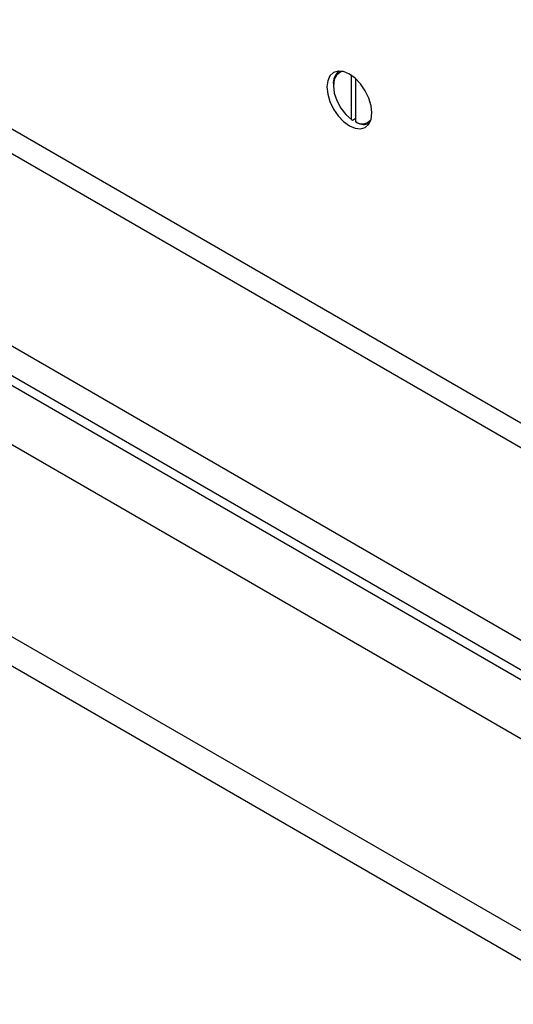
# Model space of a CAD drawing. Units: millimetres. Extents: x 8 to 204, y 4 to 288.
# Drawn here: x 144 to 148, y 137 to 146 of the extents above; entities that cross this region are included whole.
import ezdxf

# ---------------------------------------------------------------- set-up
doc = ezdxf.new("R2010")
doc.units = ezdxf.units.MM

msp = doc.modelspace()

# ---------------------------------------------------------------- linework, layer by layer
at = {"color": 7, "linetype": 'Continuous', "lineweight": 25}
for p, q in [((171.98203, 128.22014), (140.51578, 146.38522)), ((172.28201, 128.24985), (140.81576, 146.41493)), ((139.9319, 145.1303), (169.8082, 127.88307)), ((146.68529, 144.7333), (146.68529, 145.0987)), ((146.72064, 144.71289), (146.72064, 145.07033)), ((146.53503, 145.0231), (146.53503, 145.01289)), ((139.9319, 144.88533), (169.8082, 127.63811)), ((146.68529, 144.7333), (146.69413, 144.72814)), ((146.69413, 144.72814), (146.72064, 144.74345)), ((146.72948, 144.70773), (146.72064, 144.71289)), ((140.51578, 143.97643), (171.98203, 125.81135)), ((141.65343, 143.80957), (170.84439, 126.95798)), ((169.8082, 125.47428), (139.9319, 142.7215)), ((169.8082, 125.22932), (139.9319, 142.47654))]:
    msp.add_line(p, q, dxfattribs=at)
at = {"color": 7, "linetype": 'Continuous', "lineweight": 25, "flags": 128}
for points in [[(146.85323, 144.78838), (146.8469, 144.84751), (146.82836, 144.90991), (146.79886, 144.97133), (146.76042, 145.02758), (146.71565, 145.07484), (146.66761, 145.10988), (146.61957, 145.13031), (146.5748, 145.13474), (146.53636, 145.12287), (146.50686, 145.0955), (146.48832, 145.05451), (146.48199, 145.00269), (146.48832, 144.94356), (146.50686, 144.88116), (146.53636, 144.81974), (146.5748, 144.76349), (146.61957, 144.71623), (146.66761, 144.68119), (146.71565, 144.66076), (146.76042, 144.65633), (146.79886, 144.6682), (146.82836, 144.69557), (146.8469, 144.73656), (146.85323, 144.78838)], [(146.61375, 145.13175), (146.59586, 145.12714), (146.56306, 145.10398), (146.54219, 145.06478), (146.53503, 145.01289), (146.54219, 144.95274), (146.56306, 144.88944), (146.59586, 144.82841), (146.6378, 144.77484), (146.68529, 144.7333)]]:
    msp.add_lwpolyline(points, dxfattribs=at)
at = {"color": 7, "linetype": 'Continuous', "lineweight": 25}
for centre, radius, start, end in [((146.66222, 145.03501), 0.12775, 128.381077, 185.350631), ((146.77259, 144.79394), 0.09627, 237.345582, 318.985126), ((146.78645, 144.80731), 0.11472, 240.228749, 293.806864)]:
    msp.add_arc(centre, radius, start, end, dxfattribs=at)

doc.saveas('drawing.dxf')
